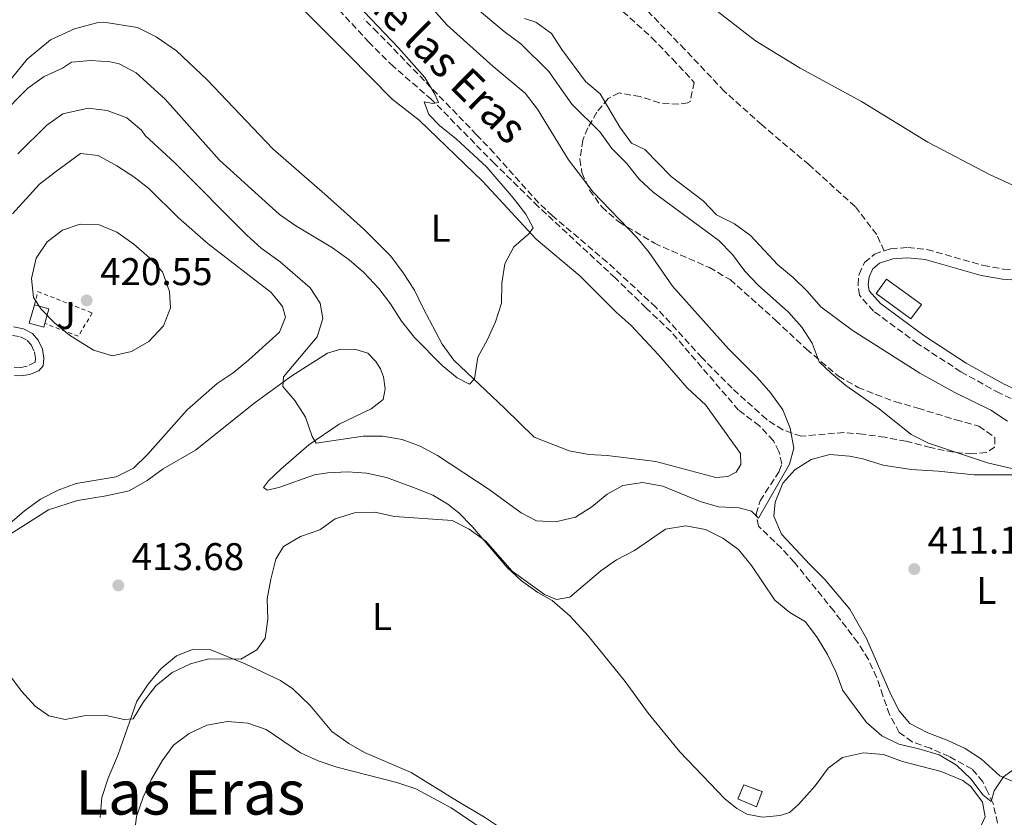
# Model space of a CAD drawing. Units: metres. Extents: x 583878 to 587331, y 4703491 to 4705850.
# Drawn here: x 585273 to 585529, y 4704286 to 4704493 of the extents above; entities that cross this region are included whole.
import ezdxf
from ezdxf.enums import TextEntityAlignment as Align

# ---------------------------------------------------------------- set-up
doc = ezdxf.new("R2010")
doc.units = ezdxf.units.M
doc.header["$MEASUREMENT"] = 0
doc.linetypes.add('DGN Style 2', pattern=[1.7399219301090239, 1.043953158065414, -0.6959687720436097])
doc.linetypes.add('DGN Style 3', pattern=[2.435890702152634, 1.739921930109024, -0.6959687720436097])
for name, color, linetype, lineweight in [('Balsa-alberca', 142, 'Continuous', 0), ('Barranco lineal', 142, 'DGN Style 3', 13), ('Camino', 7, 'DGN Style 3', 0), ('construcción   en ruinas', 1, 'Continuous', 0), ('contrucción  en ruinas', 1, 'DGN Style 3', 13), ('Cota de punto acotado terreno', 7, 'Continuous', 0), ('Curva de nivel intermedia', 30, 'Continuous', 0), ('Edificio', 1, 'Continuous', 13), ('Etiqueta de uso rústico', 92, 'Continuous', 0), ('Línea de cambio de uso (parcela vista)', 92, 'Continuous', 0), ('Margen derecho', 7, 'Continuous', 0), ('Punto acotado terreno (símbolo)', 7, 'Continuous', 0), ('Senda', 7, 'DGN Style 3', 0), ('Tela metálica o alambrada', 7, 'DGN Style 2', 0), ('Texto de arroyo-regatas y barrancos', 142, 'Continuous', 0), ('Texto de Área (paraje) menor', 7, 'Continuous', 0), ('Zona ajardinada', 92, 'Continuous', 0), ('Zona arbolada', 92, 'DGN Style 3', 0)]:
    doc.layers.add(name, color=color, linetype=linetype, lineweight=lineweight)
doc.styles.add('Style-Arial', font='arial.ttf')

# ---------------------------------------------------------------- blocks, each defined once
blk = doc.blocks.new('5PATER')
at = {"layer": 'Balsa-alberca', "linetype": 'Continuous', "lineweight": 0}
h = blk.add_hatch(color=51, dxfattribs=at)
edge = h.paths.add_edge_path()
edge.add_ellipse((0, 0), major_axis=(-0.1095731443231308, -0.1110710700762829), ratio=0.9994222409660317, start_angle=0, end_angle=360)

msp = doc.modelspace()

# ---------------------------------------------------------------- linework, layer by layer
at = {"layer": 'Barranco lineal', "color": 142, "linetype": 'DGN Style 3', "lineweight": 13}
msp.add_polyline3d([(585526.8399999999, 4704284.17, 415.6000000000058), (585525.6900000004, 4704289.279999999, 415.2299999999959), (585524.3300000001, 4704292.180000001, 414.5), (585523.0199999996, 4704294.890000001, 414.320000000007), (585520.2599999999, 4704298.17, 413.4100000000035), (585514.3099999996, 4704301.41, 412.8600000000006), (585509.4600000001, 4704303.57, 412.320000000007), (585504.7100000001, 4704305.25, 412.1300000000047), (585501.3499999996, 4704307.699999999, 411.9499999999971), (585498.8200000003, 4704312.310000001, 411.7700000000041), (585497.0999999996, 4704317.220000001, 411.7700000000041), (585495.4800000004, 4704321.99, 411.2200000000012), (585493.3399999999, 4704326.600000001, 411.2200000000012), (585490.5800000001, 4704331.02, 411.2200000000012), (585484.3899999997, 4704339.189999999, 411.0399999999936), (585474.1900000004, 4704351.76, 410.6699999999983), (585470.8099999996, 4704355.460000001, 410.4900000000052), (585464.8799999999, 4704361.189999999, 410.4900000000052), (585464.2400000002, 4704364.390000001, 410.1300000000047), (585465.2999999998, 4704367.789999999, 409.9499999999971), (585470.25, 4704375.480000001, 409.7599999999948), (585470.9100000003, 4704377.4, 409.7599999999948), (585470.1600000003, 4704380.550000001, 409.5800000000018), (585468.7000000002, 4704383.350000001, 409.5800000000018), (585465.0800000001, 4704387.24, 409.3999999999942), (585459.6900000004, 4704391.300000001, 409.2200000000012), (585442.1699999999, 4704411.65, 408.4900000000052), (585435.6600000003, 4704417.850000001, 407.7599999999948), (585427.7000000002, 4704425.57, 407.5800000000018), (585407.7100000001, 4704444.130000001, 405.929999999993), (585396.3799999999, 4704455.26, 405.570000000007), (585380.0700000003, 4704471.84, 404.6600000000035), (585370.1500000004, 4704480.449999999, 403.75), (585363.8399999999, 4704486.66, 403.5599999999977), (585356.2100000001, 4704495, 403.0200000000041)], dxfattribs=at)
at = {"layer": 'Camino', "color": 7, "linetype": 'DGN Style 3', "lineweight": 0}
for points in [[(585568.019999998, 4704324.220000002, 418.1900000000023), (585573.0799999984, 4704335.109999999, 418.1900000000023), (585574.6200000007, 4704339.290000001, 418.1900000000023), (585575.4200000009, 4704346.560000001, 418.1900000000023), (585575.2899999992, 4704350.430000001, 418.1900000000023), (585574.48, 4704354.670000002, 418.1900000000023), (585572.5300000008, 4704359.2, 418.1900000000023), (585569.0899999987, 4704364.850000001, 418.5599999999977), (585564.2600000007, 4704371.02, 418.9199999999984), (585559.4799999996, 4704376.240000002, 419.1100000000007), (585555.7800000004, 4704379.59, 419.3399999999966), (585549.7399999987, 4704384.25, 419.5599999999976), (585543.659999999, 4704388.210000001, 420.1100000000007), (585527.4099999992, 4704395.66, 422.1100000000006), (585517.3399999997, 4704401.240000002, 423.3000000000029), (585506.1900000006, 4704408.500000002, 423.8500000000058), (585494.6900000006, 4704416.960000002, 423.8500000000058), (585491.0199999983, 4704421.080000001, 424.5700000000071), (585490.6600000006, 4704423.800000002, 424.5700000000071), (585490.9299999989, 4704426.58, 424.5700000000071), (585492.3799999994, 4704429.550000003, 424.5700000000071), (585494.940000001, 4704431.77, 424.5700000000071), (585497.449999999, 4704432.600000001, 424.4700000000012)], [(585497.449999999, 4704432.600000001, 424.4700000000012), (585499.1400000008, 4704433.150000001, 424.3899999999994), (585503.5799999977, 4704433.480000002, 424.3899999999994), (585508.550000001, 4704432.970000003, 424.3899999999994), (585523.1700000013, 4704428.810000001, 424.3899999999994), (585528.4299999987, 4704427.880000001, 424.3899999999994), (585548.8999999983, 4704426.45, 424.5700000000071), (585559.0599999971, 4704424.87, 424.5700000000071), (585569.8199999996, 4704422.550000002, 424.5700000000071), (585580.1200000015, 4704419.34, 424.5700000000071), (585586.5599999989, 4704416.190000001, 424.7599999999947), (585599.1400000006, 4704411.74, 424.7599999999947), (585614.7899999992, 4704406.890000002, 424.7599999999947), (585619.5399999989, 4704404.59, 424.7599999999947), (585623.8299999982, 4704402.02, 424.9199999999984), (585628.1199999999, 4704398.66, 425.1199999999955), (585633.2499999995, 4704394.150000001, 425.6699999999983)], [(585273.5700000009, 4704402.37, 418.5399999999936), (585270.6299999994, 4704402.550000002, 418.5399999999936), (585265.5500000011, 4704403.52, 418.5399999999936), (585260.4499999982, 4704404.210000002, 418), (585259.449999999, 4704404.730000001, 417.4499999999972), (585267.0500000009, 4704409.690000001, 418), (585269.5100000018, 4704410.530000002, 418.1799999999931), (585271.3599999981, 4704410.689999999, 418.3600000000007), (585273.4699999981, 4704410.300000001, 418.3600000000007), (585275.2100000015, 4704409.380000002, 418.3600000000007), (585276.1799999994, 4704408.24, 418.3600000000007), (585277.0599999978, 4704406.449999999, 418.3600000000007), (585277.3199999994, 4704404.680000001, 418.5399999999936), (585277.2199999987, 4704403.750000002, 418.7200000000012), (585275.2100000015, 4704402.67, 418.5399999999936), (585273.5700000009, 4704402.37, 418.5399999999936)]]:
    msp.add_polyline3d(points, dxfattribs=at)
at = {"layer": 'construcción   en ruinas', "color": 1, "linetype": 'Continuous', "lineweight": 0}
msp.add_polyline3d([(585465.79, 4704292.33, 422.2100000000065), (585464.3700000001, 4704288.4, 422.2100000000065), (585459.5, 4704290.439999999, 422.2100000000065), (585461.0700000003, 4704294.109999999, 422.1199999999953)], close=True, dxfattribs=at)
at = {"layer": 'contrucción  en ruinas', "color": 1, "linetype": 'DGN Style 3', "lineweight": 13}
msp.add_polyline3d([(585464.3700000001, 4704288.4, 422.2100000000065), (585459.5, 4704290.439999999, 422.2100000000065), (585461.0700000003, 4704294.109999999, 422.1199999999953), (585465.79, 4704292.33, 422.2100000000065), (585464.3700000001, 4704288.4, 422.2100000000065)], dxfattribs=at)
at = {"layer": 'Curva de nivel intermedia', "color": 30, "linetype": 'Continuous', "lineweight": 0, "flags": 128}
for points, elevation in [([(585353.6700000009, 4704504.06), (585371.520000001, 4704485.289999999), (585378.2900000013, 4704477.56), (585380.9500000012, 4704473.239999999), (585381.880000001, 4704471.100000001), (585380.4000000014, 4704470.800000001), (585378.1500000006, 4704471.300000001), (585379.3200000018, 4704467.970000001), (585382.2200000008, 4704465.029999999), (585386.4100000019, 4704461.63), (585394.3600000001, 4704454.339999998), (585401.2600000001, 4704446.320000002), (585404.500000001, 4704442.099999999), (585406.4400000012, 4704438.619999998), (585405.260000001, 4704437.039999999), (585401.420000001, 4704433.660000001), (585399.0800000008, 4704429.239999999), (585398.2699999994, 4704424.250000001), (585398.2100000012, 4704419.05), (585396.6700000013, 4704414.21), (585394.6100000005, 4704409.599999999), (585392.0700000012, 4704405.039999999), (585391.2100000007, 4704399.390000001), (585389.8899999997, 4704398.000000001), (585386.6700000011, 4704399.689999999), (585382.8300000011, 4704402.890000002), (585375.6400000005, 4704410.16), (585372.280000001, 4704414.349999999), (585369.3900000008, 4704418.890000001), (585366.3800000001, 4704422.880000001), (585362.4800000021, 4704427), (585358.6900000012, 4704430.259999999), (585354.3800000016, 4704433.380000002), (585344.8799999999, 4704439.079999999), (585340.5999999995, 4704442.009999999), (585325.0899999996, 4704456.109999998)], 405.0000000000001), ([(585534.5799999997, 4704375.170000001), (585524.28, 4704377.630000002), (585508.9500000011, 4704382.739999999), (585504.4800000007, 4704384.989999999), (585496.1500000003, 4704391.65), (585487.4900000012, 4704397.649999999), (585483.6900000013, 4704400.909999998), (585480.5800000001, 4704403.859999999), (585478.8000000007, 4704408.640000001), (585476.0800000007, 4704412.84), (585472.6500000019, 4704416.680000001), (585464.7700000005, 4704423.75), (585461.2800000014, 4704427.330000001), (585458.0899999996, 4704431.699999998), (585454.5700000013, 4704435.300000002), (585437.5300000004, 4704447.81), (585433.8800000004, 4704451.220000001), (585430.6399999993, 4704455.310000001), (585426.7900000003, 4704459.180000001), (585423.8300000009, 4704463.38), (585416.4500000004, 4704470.67), (585410.4700000013, 4704479.140000001), (585403.2200000003, 4704486.319999999), (585398.930000001, 4704489.48), (585387.1400000005, 4704499.46)], 415), ([(585380.720000001, 4704494.960000001), (585384.0500000014, 4704491.239999999), (585396.030000002, 4704480.470000001), (585404.3200000002, 4704473.519999999), (585407.5600000012, 4704469.390000001), (585415.5499999997, 4704456.189999999), (585422.0000000005, 4704447.850000001), (585433.2800000013, 4704436.07), (585436.52, 4704432.179999999), (585442.5700000008, 4704423.49), (585457.0999999995, 4704407.179999998), (585464.4800000022, 4704399.739999999), (585468.0499999997, 4704395.66), (585471.2000000011, 4704391.34), (585473.100000001, 4704386.63), (585474.0100000007, 4704381.42), (585472.9000000021, 4704377.260000001), (585464.850000001, 4704363.279999999), (585463.0700000018, 4704365.079999999)], 410.0000000000001), ([(585515.6100000021, 4704395.910000001), (585506.6800000002, 4704400.899999999), (585489.1299999995, 4704412.06), (585480.9800000001, 4704418.100000001), (585477.4599999996, 4704422.13), (585473.8000000007, 4704425.720000002), (585469.8800000001, 4704428.96), (585462.8000000013, 4704436.56), (585458.6100000005, 4704439.600000001), (585453.9900000002, 4704441.980000001), (585450.49, 4704445.55), (585442.1799999997, 4704451.859999999), (585435.36, 4704458.890000001), (585431.8999999999, 4704460.579999999), (585428.8800000002, 4704464.649999999), (585423.8200000019, 4704473.3), (585420.010000001, 4704476.539999999), (585413.8100000006, 4704484.8), (585411.1300000006, 4704488.970000001), (585407.1100000017, 4704491.95), (585404.1400000012, 4704492.84)], 420.0000000000001), ([(585325.0899999996, 4704456.109999998), (585310.9900000001, 4704471.949999999), (585303.4300000007, 4704478.81), (585299.0099999995, 4704481.16), (585296.6700000014, 4704481.67), (585291.6800000003, 4704481.999999999), (585286.64, 4704481.580000001), (585284.3700000013, 4704479.969999999), (585279.6100000005, 4704477.800000001), (585275.4000000015, 4704474.789999999), (585268.05, 4704467.449999998)], 405.0000000000001), ([(585463.0700000018, 4704365.079999999), (585459.8100000006, 4704365.91), (585454.4999999999, 4704366.199999998), (585449.7099999998, 4704367.630000001), (585440.0200000004, 4704371.560000001), (585434.8000000012, 4704372.52), (585429.6500000014, 4704371.76), (585425.6100000001, 4704369.48), (585421.6200000005, 4704366.189999999), (585417.4200000004, 4704363.500000001), (585412.2400000015, 4704362.329999999), (585407.2400000015, 4704362.58), (585403.2800000008, 4704364.640000001), (585394.9600000014, 4704370.689999999), (585381.6399999997, 4704379.509999999), (585377.1300000013, 4704381.95), (585372.4199999997, 4704383.640000001), (585367.3700000002, 4704384.580000001), (585362.3099999998, 4704384.5), (585350.1700000005, 4704382.759999999), (585349.1, 4704384.429999999), (585347.3400000008, 4704389.429999999), (585344.6200000006, 4704393.749999999), (585341.5300000015, 4704397.41), (585341.7000000015, 4704399.890000001), (585350.4000000008, 4704410.29), (585351.8800000005, 4704415.07), (585351.1800000009, 4704419), (585348.6200000015, 4704423.039999999), (585340.7600000005, 4704429.800000001), (585335.860000001, 4704433.34), (585332.1700000007, 4704436.720000001), (585313.4900000013, 4704455.460000001), (585305.8300000012, 4704462.51), (585304.8600000012, 4704463.939999999), (585301.000000001, 4704467.119999999), (585295.9699999996, 4704469.029999998), (585291.0099999999, 4704469.66), (585284.4299999995, 4704468.109999999), (585280.3099999999, 4704465.239999999), (585272.7300000004, 4704457.81)], 410.0000000000001), ([(585271.3400000002, 4704442.179999999), (585278.3899999999, 4704449.929999999), (585282.5499999997, 4704453.09), (585289.0499999997, 4704457.820000002), (585293.6000000003, 4704457.34), (585298.4300000007, 4704454.680000001), (585302.8300000017, 4704451.83), (585306.77, 4704448.76), (585314.4700000002, 4704441.199999998), (585322.1600000015, 4704434.390000001), (585338.5000000007, 4704421.800000001), (585341.4000000019, 4704418.140000001), (585342.190000001, 4704415.380000002), (585340.6399999998, 4704411.480000001), (585332.6199999999, 4704404.220000002), (585328.6500000003, 4704400.989999999), (585324.4200000013, 4704398.220000001), (585316.6400000006, 4704391.4), (585306.4000000012, 4704379.810000001), (585302.8000000004, 4704376.21), (585298.300000001, 4704374.029999998), (585287.9299999997, 4704372.249999999), (585283.2300000014, 4704370.550000001), (585278.6600000004, 4704368.220000002), (585274.4800000007, 4704365.17), (585266.7500000015, 4704358.55)], 415), ([(585288.9600000001, 4704439.57), (585284.3400000001, 4704437.949999998), (585280.3300000001, 4704434.98), (585277.5300000017, 4704430.67), (585276.2799999999, 4704425.449999998), (585276.7900000018, 4704420.48), (585278.79, 4704417.489999999), (585282.2800000014, 4704413.92), (585286.2000000019, 4704410.730000001), (585292.3600000021, 4704406.859999998), (585297.350000001, 4704405.380000001), (585302.2100000003, 4704406.49), (585306.7099999997, 4704409.099999999), (585310.5600000009, 4704413.140000001), (585312.3899999993, 4704417.789999999), (585312.0600000008, 4704422.09), (585310.2500000002, 4704427.140000001), (585306.9199999998, 4704430.84), (585302.8200000006, 4704434.34), (585298.4500000007, 4704437.460000001), (585293.8399999995, 4704439.390000001), (585288.9600000001, 4704439.57)], 420.0000000000001), ([(585529.4700000001, 4704388.419999998), (585525.1400000005, 4704391.25), (585515.6100000021, 4704395.910000001)], 420.0000000000001), ([(585270.6600000008, 4704322.499999999), (585273.7499999999, 4704318.42), (585277.2800000013, 4704314.529999998), (585280.8300000008, 4704311.98), (585285.0000000016, 4704311.019999999), (585290.0100000007, 4704311.970000001), (585295.27, 4704312.21), (585300.3399999995, 4704311.01), (585302.6399999994, 4704311.220000001), (585305.3200000017, 4704315.59), (585308.5800000007, 4704319.779999998), (585312.8300000018, 4704323.210000002), (585317.5100000001, 4704325.470000002), (585322.3300000014, 4704326.779999998), (585330.5999999993, 4704326.67), (585334.7400000012, 4704329.139999999), (585336.9500000017, 4704332.099999999), (585337.5799999998, 4704337.05), (585337.3899999998, 4704342.310000001), (585338.350000001, 4704347.430000001), (585339.690000002, 4704352.600000001), (585341.6700000003, 4704355.92), (585346.0900000014, 4704358.539999999), (585351.0500000012, 4704360.210000001), (585355.0299999998, 4704363.109999999), (585360.0900000003, 4704364.689999999), (585365.3899999999, 4704364.830000001), (585370.4700000006, 4704363.730000001), (585385.4000000014, 4704362.699999998), (585389.8499999995, 4704360.409999999), (585394.1299999999, 4704357.340000001), (585400.9800000007, 4704349.49), (585409.3600000005, 4704343.470000002), (585412.4800000007, 4704342.210000001), (585415.9100000017, 4704342.77), (585423.9200000004, 4704349.630000002), (585428.0599999999, 4704352.430000001), (585432.6800000002, 4704354.859999999), (585440.6999999998, 4704360.38), (585446.0000000016, 4704361.240000002), (585451.1200000002, 4704360.310000001), (585455.5900000007, 4704358.08), (585459.6299999997, 4704355.099999999), (585463.0600000006, 4704351.02), (585469.0800000001, 4704341.989999999), (585472.9600000002, 4704338.829999999), (585477.0599999996, 4704336.350000001), (585480.0500000003, 4704332.34), (585482.7600000015, 4704327.869999999), (585484.9699999999, 4704323.27), (585486.72, 4704318.58), (585492.8700000012, 4704310.279999998), (585496.8000000007, 4704306.84), (585501.2700000011, 4704304.619999999), (585506.4500000001, 4704303.470000001), (585511.6700000013, 4704301.890000001), (585516.2300000011, 4704299.159999998), (585520.0399999998, 4704295.560000001), (585523.0400000017, 4704291.480000001), (585525.1600000006, 4704289.78), (585525.99, 4704292.509999999), (585528.3500000002, 4704296.159999999), (585532.7300000011, 4704299.25)], 415), ([(585302.9099999999, 4704280.939999999), (585303.5500000013, 4704285.92), (585305.2700000004, 4704290.859999999), (585307.4299999995, 4704295.609999999), (585310.2200000011, 4704300.34), (585313.1500000015, 4704304.42), (585317.1700000004, 4704307.399999999), (585321.7800000015, 4704309.55), (585327.1600000015, 4704310.509999999), (585332.420000001, 4704310.109999998), (585337.1399999994, 4704308.439999999), (585346.1000000003, 4704302.399999999), (585350.6399999999, 4704300.29), (585355.5300000005, 4704298.709999999), (585371.0499999993, 4704294.74), (585375.9800000002, 4704293.060000001), (585385.16, 4704288.119999999), (585393.9800000001, 4704282.199999998)], 420.0000000000001)]:
    msp.add_lwpolyline(points, dxfattribs=dict(at, elevation=elevation))
at = {"layer": 'Edificio', "color": 51, "linetype": 'Continuous', "lineweight": 13, "extrusion": (-0.0916687116585372, -0.1261316824051626, 0.9877690246188666), "elevation": -646626.4796246741, "flags": 128}
msp.add_lwpolyline([(-2292120.274623374, 4099072.411593191), (-2292131.452096472, 4099072.397795685), (-2292131.450575255, 4099077.079557926), (-2292120.275312394, 4099077.079557926), (-2292120.274623374, 4099072.411593191)], dxfattribs=at)
at = {"layer": 'Edificio', "color": 51, "linetype": 'Continuous', "lineweight": 13, "extrusion": (-0.1969063804094307, 0.0550670385741082, 0.9788746082194258), "elevation": 144226.1008520775, "flags": 128}
msp.add_lwpolyline([(-4688211.48936654, -688428.2048246016), (-4688210.501751902, -688428.208899001), (-4688210.504526788, -688432.2194341642), (-4688215.405628704, -688432.2194341643)], dxfattribs=at)
at = {"layer": 'Edificio', "color": 1, "linetype": 'Continuous', "lineweight": 13, "extrusion": (-0.1969063803603949, 0.05506703859620116, 0.9788746082280467), "elevation": 144226.1009137955, "flags": 128}
msp.add_lwpolyline([(-4688211.489247913, -688428.2056046658), (-4688210.501633274, -688428.2096790649), (-4688210.504408162, -688432.2202142281), (-4688215.405510077, -688432.220214229), (-4688215.40273519, -688428.2096790649), (-4688211.489247913, -688428.2056046658)], close=True, dxfattribs=at)
at = {"layer": 'Edificio', "color": 51, "linetype": 'Continuous', "lineweight": 13, "extrusion": (-0.1969650861118158, 0.05485764996812692, 0.9788745543188563), "elevation": 143206.6902886198, "flags": 128}
msp.add_lwpolyline([(-4688960.85578688, -683550.8139945972), (-4688960.848836561, -683546.8034644956), (-4688956.935347069, -683546.8034644956)], dxfattribs=at)
at = {"layer": 'Edificio', "color": 1, "linetype": 'Continuous', "lineweight": 13}
msp.add_polyline3d([(585507.1100000005, 4704418.699999999, 427.679999999993), (585504.4000000004, 4704414.970000001, 426.9499999999971), (585495.3499999996, 4704421.529999999, 426.9499999999971), (585498.0700000003, 4704425.27, 427.679999999993)], close=True, dxfattribs=at)
at = {"layer": 'Línea de cambio de uso (parcela vista)', "color": 92, "linetype": 'Continuous', "lineweight": 0}
for points in [[(585342.7300000004, 4704499.4, 400.75), (585351.1699999999, 4704490.779999999, 401.1100000000006), (585358.5, 4704483.480000001, 402.0200000000041), (585369.8799999999, 4704471.970000001, 402.570000000007), (585376.8099999996, 4704466.529999999, 402.929999999993), (585393.3399999999, 4704450.58, 404.3899999999995), (585407.1900000004, 4704435.640000001, 404.9400000000023), (585418.5099999999, 4704426.140000001, 405.4900000000052), (585427.9600000001, 4704416.710000001, 406.2200000000012), (585431.8099999996, 4704413.210000001, 406.2200000000012), (585438.9100000003, 4704405.67, 406.5800000000018), (585446.3899999997, 4704397.039999999, 406.9400000000023), (585451.1600000003, 4704392.59, 406.9400000000023), (585460.2100000001, 4704380.050000001, 406.9400000000023), (585460.2800000003, 4704377.230000001, 406.9400000000023), (585459.0599999996, 4704375.17, 406.9400000000023), (585456.9199999999, 4704374.050000001, 406.9400000000023), (585453.8099999996, 4704373.83, 406.9400000000023)], [(585539.5499999998, 4704445.699999999, 422.7899999999936), (585524.9199999999, 4704452.310000001, 422.429999999993), (585508.7400000002, 4704460.82, 422.25), (585491.5300000003, 4704471.32, 422.429999999993), (585475.6799999997, 4704479.980000001, 422.429999999993), (585464.0999999996, 4704487.09, 422.25), (585451.4500000002, 4704496.82, 422.25)], [(585453.8099999996, 4704373.83, 406.9400000000023), (585438.2000000002, 4704377.99, 406.5800000000018), (585425.6100000005, 4704379.51, 406.0299999999988), (585420.8300000001, 4704379.800000001, 406.0299999999988), (585415.7599999999, 4704380.710000001, 405.8500000000058), (585406.6399999997, 4704384.310000001, 405.1199999999953), (585399.0800000001, 4704391.699999999, 404.570000000007), (585385.8700000001, 4704404.25, 404.3899999999995), (585382.7699999996, 4704408.42, 404.3899999999995), (585377.8600000005, 4704417.75, 403.6600000000035), (585375.6200000001, 4704422.41, 403.6600000000035), (585372.7199999997, 4704426.930000001, 403.4799999999959), (585369.4800000004, 4704431.199999999, 403.3000000000029), (585362.5300000003, 4704438.26, 402.929999999993), (585353.04, 4704446.680000001, 402.929999999993), (585338.8799999999, 4704459.029999999, 402.0200000000041), (585321.8499999996, 4704476.939999999, 400.75), (585313.9000000004, 4704484.470000001, 400.5599999999977), (585308.6600000003, 4704488.15, 400.5599999999977), (585303.8099999996, 4704490.550000001, 400.3800000000047), (585295.0999999996, 4704491.9, 400.3800000000047), (585293.2400000002, 4704491.789999999, 400.3800000000047), (585287.4800000004, 4704490.210000001, 401.4600000000065), (585281.2699999996, 4704487.380000001, 401.8300000000018), (585275.1500000004, 4704482.32, 402.5500000000029), (585269.6600000003, 4704475.470000001, 403.4600000000065)], [(585266.6500000004, 4704356.52, 415.0899999999965), (585280.7599999999, 4704365.430000001, 414.9100000000035), (585288.2400000002, 4704367.84, 414.5500000000029), (585295.6900000004, 4704369.060000001, 414.179999999993), (585301.5999999996, 4704370.4, 413.820000000007), (585306.3099999996, 4704373.02, 413.820000000007), (585310.4900000002, 4704376.07, 413.6300000000047), (585318.8099999996, 4704380.92, 412.5399999999936), (585334.2800000003, 4704393.289999999, 411.2599999999948), (585343.8300000001, 4704400.17, 410.7200000000012), (585353.0499999998, 4704406.029999999, 408.5299999999988), (585356.5300000003, 4704407.07, 408.3500000000058), (585360.4000000004, 4704407.050000001, 407.9799999999959), (585363.5099999999, 4704406.029999999, 407.6199999999953), (585365.6299999999, 4704403.939999999, 407.6199999999953), (585366.8499999996, 4704402, 407.6199999999953), (585367.6299999999, 4704399.9, 407.6199999999953), (585367.9900000002, 4704396.800000001, 407.6199999999953), (585367.4900000002, 4704394.07, 407.8000000000029), (585364.4000000004, 4704391.600000001, 407.8000000000029), (585356.1200000001, 4704387.609999999, 408.8899999999995), (585348.2400000002, 4704382.279999999, 409.8099999999977), (585340.9800000004, 4704375.960000001, 410.7200000000012), (585337.7599999999, 4704372.970000001, 411.4499999999971), (585336.4400000004, 4704371.189999999, 411.6300000000047), (585337.4000000004, 4704370.52, 411.9900000000052), (585340.4500000002, 4704371.220000001, 412.3600000000006), (585349.7400000002, 4704374.51, 413.2700000000041), (585353.1799999997, 4704375.060000001, 413.2700000000041), (585358.29, 4704375.25, 413.6300000000047), (585363.3099999996, 4704374.91, 413.6300000000047), (585368.3899999997, 4704373.859999999, 413.6300000000047), (585375.3899999997, 4704371.24, 414), (585380.3799999999, 4704369.230000001, 414), (585384.2699999996, 4704366.930000001, 414), (585387.1500000004, 4704364.66, 414.179999999993), (585390.7199999997, 4704361.01, 414.3600000000006), (585399.6600000003, 4704350.480000001, 415.0899999999965), (585403.4199999999, 4704346.980000001, 415.0899999999965), (585407.6500000004, 4704343.949999999, 414.9100000000035), (585411.2999999998, 4704341.880000001, 415.0899999999965), (585415.9699999997, 4704337.82, 415.6399999999995), (585420.6500000004, 4704332.789999999, 416.1900000000023), (585430.2699999996, 4704320.880000001, 417.2799999999988), (585436.2699999996, 4704312.67, 418.3699999999953), (585444.4800000004, 4704302.699999999, 419.4700000000012), (585456.1100000005, 4704290.430000001, 419.6499999999942), (585459.2400000002, 4704287.92, 419.4700000000012), (585461.8300000001, 4704286.51, 419.4700000000012), (585465.8499999996, 4704285.689999999, 419.1000000000058), (585470.4800000004, 4704286.16, 418.7400000000052), (585472.8700000001, 4704286.939999999, 418.5599999999977), (585475.2400000002, 4704288.970000001, 418.3699999999953), (585479.5499999998, 4704293.84, 418.1900000000023), (585482.9500000002, 4704298.449999999, 417.6399999999995), (585486.6500000004, 4704301.210000001, 417.2799999999988), (585492.0899999999, 4704302.41, 416.7299999999959), (585497.25, 4704301.930000001, 416.1900000000023), (585502.1900000004, 4704300.16, 416), (585512.2000000002, 4704297.57, 416.1900000000023), (585517.8600000005, 4704295.230000001, 416.3699999999953), (585519.8799999999, 4704293.67, 416.3699999999953), (585522.9800000004, 4704289.59, 416.5500000000029), (585523.6299999999, 4704285.82, 416.7299999999959), (585522.2300000004, 4704282.75, 416.7299999999959)], [(585531.2199999997, 4704294.82, 414.6600000000035), (585527.4299999997, 4704296.460000001, 414.4799999999959), (585522.6600000003, 4704300.76, 413.75), (585518.4299999997, 4704303.5, 413.3899999999995), (585513.7699999996, 4704305.699999999, 413.3899999999995), (585508.79, 4704307.619999999, 413.0200000000041), (585504.1299999999, 4704309.970000001, 412.4700000000012), (585501.3300000001, 4704313.289999999, 412.2899999999936), (585499.1900000004, 4704317.52, 412.1100000000006), (585492.8899999997, 4704332.09, 411.929999999993), (585488.5199999996, 4704339.65, 411.3800000000047), (585482.0499999998, 4704347.380000001, 411.1999999999971), (585478.1500000004, 4704351.220000001, 411.3800000000047), (585470.8099999996, 4704359.140000001, 411.1999999999971), (585468.8600000005, 4704363.75, 411.1999999999971), (585469.1600000003, 4704367.439999999, 411.0200000000041), (585471.1299999999, 4704372.380000001, 410.6499999999942), (585474.2999999998, 4704375.800000001, 410.6499999999942), (585478.5300000003, 4704378.460000001, 410.6499999999942), (585483.3899999997, 4704379.800000001, 410.8300000000018), (585488.4600000001, 4704379.369999999, 410.8300000000018), (585491.9100000003, 4704378.630000001, 410.8300000000018), (585497.1799999997, 4704377.050000001, 411.3800000000047), (585504.4500000002, 4704375.880000001, 411.7400000000052), (585511.4400000004, 4704375.460000001, 412.1100000000006), (585520.8099999996, 4704374.539999999, 412.8399999999965), (585537.9199999999, 4704374.5, 414.6600000000035)], [(585358.6299999999, 4704304.810000001, 417.4600000000065), (585354.2000000002, 4704307.92, 417.2799999999988), (585348.5499999998, 4704314.66, 416.5500000000029), (585344.1200000001, 4704319.02, 416.3699999999953), (585340.8499999996, 4704321.140000001, 416), (585331.6799999997, 4704325.449999999, 415.820000000007), (585322.8499999996, 4704329.15, 414.7299999999959), (585318.0700000003, 4704329.199999999, 414.5500000000029), (585313.9299999997, 4704327.539999999, 414.5500000000029), (585309.8499999996, 4704324.210000001, 414.5500000000029), (585306.54, 4704320.210000001, 414.5500000000029), (585303.6600000003, 4704315.789999999, 414.5500000000029), (585298.7699999996, 4704301.980000001, 415.820000000007), (585296.1900000004, 4704295.789999999, 415.820000000007), (585294.5700000003, 4704290.810000001, 416.3699999999953), (585294.1299999999, 4704285.640000001, 416.7299999999959)], [(585399.7400000002, 4704281.75, 418.7400000000052), (585393.7800000003, 4704285.720000001, 418.9199999999983), (585386.7699999996, 4704289.859999999, 418.9199999999983), (585374.7999999998, 4704297.26, 418.1900000000023), (585362.7100000001, 4704302.5, 417.8300000000018), (585358.6299999999, 4704304.810000001, 417.4600000000065)]]:
    msp.add_polyline3d(points, dxfattribs=at)
at = {"layer": 'Margen derecho', "color": 7, "linetype": 'Continuous', "lineweight": 0}
for points in [[(585544.9399999997, 4704390.53, 420.1100000000007), (585528.6000000006, 4704398.01, 422.1100000000006), (585518.6999999988, 4704403.500000002, 423.3000000000029), (585507.6900000004, 4704410.67, 423.8500000000058), (585496.480000001, 4704418.92, 423.8500000000058), (585493.5300000006, 4704422.230000001, 424.5700000000071), (585493.3200000006, 4704423.850000001, 424.5700000000071), (585493.5100000005, 4704425.850000001, 424.5700000000071), (585494.510000002, 4704427.910000003, 424.5700000000071), (585496.2699999987, 4704429.430000001, 424.5700000000071), (585499.6499999983, 4704430.540000003, 424.3899999999994), (585503.5399999997, 4704430.830000001, 424.3899999999994), (585508.0500000003, 4704430.37, 424.3899999999994), (585522.5700000002, 4704426.24, 424.3899999999994), (585528.1000000022, 4704425.260000001, 424.3899999999994), (585548.61, 4704423.83, 424.5700000000071)], [(585271.8799999988, 4704400.27, 418.5399999999936), (585273.6999999983, 4704400.16, 418.5399999999936), (585275.8299999984, 4704400.540000002, 418.5399999999936), (585278.190000001, 4704401.51, 418.7200000000012), (585279.350000001, 4704402.820000002, 418.7200000000012), (585279.5399999989, 4704404.730000001, 418.5399999999936), (585279.1900000002, 4704407.109999999, 418.3600000000007), (585278.039999999, 4704409.460000004, 418.3600000000007), (585276.6099999985, 4704411.140000002, 418.3600000000007), (585274.199999999, 4704412.410000001, 418.3600000000007), (585271.6799999999, 4704412.880000004, 418.3600000000007)]]:
    msp.add_polyline3d(points, dxfattribs=at)
at = {"layer": 'Senda', "color": 7, "linetype": 'DGN Style 3', "lineweight": 0}
msp.add_polyline3d([(585497.449999999, 4704432.600000001, 424.4700000000012), (585495.4999999999, 4704436.83, 424.4700000000012), (585489.9400000009, 4704444.100000001, 424.4700000000012), (585477.9899999973, 4704454.890000001, 424.100000000006), (585465.7100000015, 4704465.290000001, 423.9199999999983), (585455.9799999995, 4704474.000000001, 423.1900000000024), (585445.7499999992, 4704484.850000001, 422.4600000000065), (585435.3299999987, 4704495.610000002, 422.4600000000065)], dxfattribs=at)
at = {"layer": 'Tela metálica o alambrada', "color": 7, "linetype": 'DGN Style 2', "lineweight": 0}
msp.add_polyline3d([(585277.0599999996, 4704418.600000001, 420.0200000000041), (585277.9600000001, 4704422.050000001, 420.0200000000041), (585292.04, 4704416.51, 420.75), (585288.4600000001, 4704410.460000001, 420.75), (585279.79, 4704413.77, 420.3000000000029)], dxfattribs=at)
at = {"layer": 'Zona arbolada', "color": 92, "linetype": 'DGN Style 3', "lineweight": 0}
msp.add_polyline3d([(585429.6900000004, 4704494.699999999, 422.5099999999948), (585437.2100000001, 4704487.890000001, 423.2400000000052), (585442.5199999996, 4704482.390000001, 423.9600000000065), (585448.2100000001, 4704476.32, 424.3300000000018), (585447.1200000001, 4704471.350000001, 424.3300000000018), (585446.54, 4704470.960000001, 424.3300000000018), (585444.1500000004, 4704470.65, 424.3300000000018), (585439.1699999999, 4704471.02, 424.3300000000018), (585434.1699999999, 4704472.609999999, 423.6699999999983), (585428.7300000004, 4704473.57, 420.320000000007), (585425.8799999999, 4704472.109999999, 418.8600000000006), (585422.9500000002, 4704468.550000001, 417.0399999999936), (585420.5999999996, 4704464.480000001, 415.2100000000065), (585419.2800000003, 4704461.350000001, 414.1199999999953), (585418.5199999996, 4704456.369999999, 413.5), (585419.0700000003, 4704452.930000001, 413.3899999999995), (585421.0300000003, 4704448.380000001, 413.1600000000035), (585424.2199999997, 4704443.99, 413.0299999999988), (585428.6500000004, 4704440.109999999, 413.0299999999988), (585437.8700000001, 4704434.560000001, 413.3899999999995), (585452.1100000005, 4704428.26, 413.3899999999995), (585457.4600000001, 4704425.17, 413.3899999999995), (585469.3099999996, 4704414.57, 413.3899999999995), (585477.3099999996, 4704407.09, 414.4799999999959), (585485.5899999999, 4704400.09, 415.2100000000065), (585490.6799999997, 4704397.17, 415.2100000000065), (585495.29, 4704395.350000001, 415.9100000000035), (585500.3499999996, 4704393.480000001, 416.2400000000052), (585506.2100000001, 4704391.77, 416.6699999999983), (585516.0499999998, 4704388.800000001, 418.4700000000012), (585522.0300000003, 4704387.130000001, 418.5), (585526.1600000003, 4704384.199999999, 418.1300000000047), (585526.0899999999, 4704381.720000001, 417.7700000000041), (585523.9000000004, 4704380.26, 417.3999999999942), (585520.1799999997, 4704379.939999999, 416.6699999999983), (585515.4299999997, 4704380.359999999, 415.1900000000023), (585509.4600000001, 4704381.59, 413.8399999999965), (585503.1399999997, 4704383.230000001, 413.3899999999995), (585497.5800000001, 4704384.24, 412.6600000000035), (585491.9400000004, 4704385.050000001, 411.570000000007), (585486.9600000001, 4704385.49, 411.2299999999959), (585475.8799999999, 4704384.52, 410.4700000000012), (585471.1600000003, 4704386.16, 410.4700000000012), (585466.8899999997, 4704388.930000001, 410.4700000000012), (585458, 4704396.970000001, 409.7400000000052), (585450.1699999999, 4704404.91, 409.0299999999988), (585438.2100000001, 4704418.02, 409.0200000000041), (585425.5899999999, 4704429.67, 409.0200000000041), (585411.4299999997, 4704441.680000001, 409.0200000000041), (585407.79, 4704445.100000001, 408.6999999999971), (585396.2699999996, 4704457.960000001, 407.9499999999971), (585391.7400000002, 4704462.730000001, 407.9199999999983), (585366.0800000001, 4704489.26, 405.3699999999953), (585362.5199999996, 4704492.77, 405.2299999999959)], dxfattribs=at)
msp.add_polyline3d([(585429.6900000004, 4704494.699999999, 422.5099999999948), (585437.2100000001, 4704487.890000001, 423.2400000000052), (585442.5199999996, 4704482.390000001, 423.9600000000065), (585448.2100000001, 4704476.32, 424.3300000000018), (585447.1200000001, 4704471.350000001, 424.3300000000018), (585446.54, 4704470.960000001, 424.3300000000018), (585444.1500000004, 4704470.65, 424.3300000000018), (585439.1699999999, 4704471.02, 424.3300000000018), (585434.1699999999, 4704472.609999999, 423.6699999999983), (585428.7300000004, 4704473.57, 420.320000000007), (585425.8799999999, 4704472.109999999, 418.8600000000006), (585422.9500000002, 4704468.550000001, 417.0399999999936), (585420.5999999996, 4704464.480000001, 415.2100000000065), (585419.2800000003, 4704461.350000001, 414.1199999999953), (585418.5199999996, 4704456.369999999, 413.5), (585419.0700000003, 4704452.930000001, 413.3899999999995), (585421.0300000003, 4704448.380000001, 413.1600000000035), (585424.2199999997, 4704443.99, 413.0299999999988), (585428.6500000004, 4704440.109999999, 413.0299999999988), (585437.8700000001, 4704434.560000001, 413.3899999999995), (585452.1100000005, 4704428.26, 413.3899999999995), (585457.4600000001, 4704425.17, 413.3899999999995), (585469.3099999996, 4704414.57, 413.3899999999995), (585477.3099999996, 4704407.09, 414.4799999999959), (585485.5899999999, 4704400.09, 415.2100000000065), (585490.6799999997, 4704397.17, 415.2100000000065), (585495.29, 4704395.350000001, 415.9100000000035), (585500.3499999996, 4704393.480000001, 416.2400000000052), (585506.2100000001, 4704391.77, 416.6699999999983), (585516.0499999998, 4704388.800000001, 418.4700000000012), (585522.0300000003, 4704387.130000001, 418.5), (585526.1600000003, 4704384.199999999, 418.1300000000047), (585526.0899999999, 4704381.720000001, 417.7700000000041), (585523.9000000004, 4704380.26, 417.3999999999942), (585520.1799999997, 4704379.939999999, 416.6699999999983), (585515.4299999997, 4704380.359999999, 415.1900000000023), (585509.4600000001, 4704381.59, 413.8399999999965), (585503.1399999997, 4704383.230000001, 413.3899999999995), (585497.5800000001, 4704384.24, 412.6600000000035), (585491.9400000004, 4704385.050000001, 411.570000000007), (585486.9600000001, 4704385.49, 411.2299999999959), (585475.8799999999, 4704384.52, 410.4700000000012), (585471.1600000003, 4704386.16, 410.4700000000012), (585466.8899999997, 4704388.930000001, 410.4700000000012), (585458, 4704396.970000001, 409.7400000000052), (585450.1699999999, 4704404.91, 409.0299999999988), (585438.2100000001, 4704418.02, 409.0200000000041), (585425.5899999999, 4704429.67, 409.0200000000041), (585411.4299999997, 4704441.680000001, 409.0200000000041), (585407.79, 4704445.100000001, 408.6999999999971), (585396.2699999996, 4704457.960000001, 407.9499999999971), (585391.7400000002, 4704462.730000001, 407.9199999999983), (585366.0800000001, 4704489.26, 405.3699999999953), (585362.5199999996, 4704492.77, 405.2299999999959)], dxfattribs=at)

# ---------------------------------------------------------------- block references
at = {"layer": 'Punto acotado terreno (símbolo)', "color": 7, "linetype": 'Continuous', "lineweight": 0, "xscale": 10, "yscale": 10, "zscale": 10}
for p in [(585290.6200000008, 4704419.750000001, 420.5500000000029), (585505.2499999997, 4704350.070000002, 411.0899999999961), (585298.8299999984, 4704345.82, 413.679999999993)]:
    msp.add_blockref('5PATER', p, dxfattribs=at)

# ---------------------------------------------------------------- texts
at = {"layer": 'Cota de punto acotado terreno', "color": 7, "linetype": 'Continuous', "lineweight": 0, "style": 'Style-Arial'}
for s, p in [('420.55', (585294.1000000014, 4704423.720000001, 420.5500000000029)), ('411.10', (585508.7300000002, 4704354.050000002, 411.0899999999965)), ('413.68', (585302.3000000002, 4704349.790000002, 413.679999999993))]:
    msp.add_text(s, height=7.000000000000002, dxfattribs=at).set_placement(p)
at = {"layer": 'Etiqueta de uso rústico', "color": 92, "linetype": 'Continuous', "lineweight": 0, "style": 'Style-Arial'}
for p in [(585382.4214203812, 4704438.470010001, 403.8500000000058), (585523.9414203794, 4704344.540010002, 412.6600000000035), (585367.2214203819, 4704337.740010001, 415.75)]:
    msp.add_text('L', height=7.000000000000002, dxfattribs=at).set_placement(p, align=Align.MIDDLE_CENTER)
at = {"layer": 'Texto de arroyo-regatas y barrancos', "color": 142, "linetype": 'Continuous', "lineweight": 0, "style": 'Style-Arial'}
msp.add_text('Barranco de las Eras', height=8, rotation=315.297, dxfattribs=at).set_placement((585326.61, 4704532.31, 403.25))
at = {"layer": 'Texto de Área (paraje) menor', "color": 7, "linetype": 'Continuous', "lineweight": 0, "style": 'Style-Arial'}
msp.add_text('Las Eras', height=11.5, dxfattribs=at).set_placement((585317.4748713507, 4704292.140010001, 418.320000000007), align=Align.MIDDLE_CENTER)
at = {"layer": 'Zona ajardinada', "color": 92, "linetype": 'Continuous', "lineweight": 0, "style": 'Style-Arial'}
msp.add_text('J', height=7.000000000000002, dxfattribs=at).set_placement((585285.2369051374, 4704415.82001, 420.1399999999995), align=Align.MIDDLE_CENTER)

doc.saveas('drawing.dxf')
